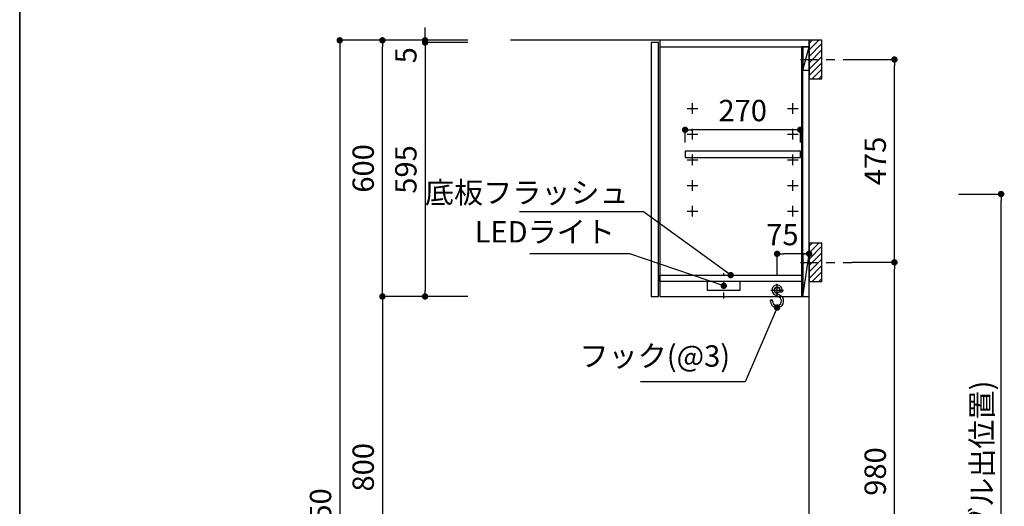
# Model space of a CAD drawing. Extents: x 0 to 8150, y 0 to 5650.
# Drawn here: x 0 to 2308, y 2242 to 3382 of the extents above; entities that cross this region are included whole.
import ezdxf

# ---------------------------------------------------------------- set-up
doc = ezdxf.new("R2010")
doc.units = 0
doc.header["$LTSCALE"] = 80
doc.header["$MEASUREMENT"] = 0
doc.linetypes.add('ITN02', pattern=[1.25, 0.5, -0.25, 0.25, -0.25])
doc.linetypes.add('TEN07', pattern=[0.35, 0.175, -0.175])
doc.layers.get('0').update_dxf_attribs({"linetype": 'CONTINUOUS'})
doc.layers.get('DEFPOINTS').update_dxf_attribs({"linetype": 'CONTINUOUS'})
for name, color, linetype in [('1', 7, 'CONTINUOUS'), ('DIM', 3, 'CONTINUOUS'), ('KABE', 130, 'CONTINUOUS'), ('設備', 30, 'CONTINUOUS')]:
    doc.layers.add(name, color=color, linetype=linetype)
doc.layers.add('図面枠', color=6, linetype='CONTINUOUS', lineweight=25)
doc.styles.add('TATE65', font='txt.shx', dxfattribs={"width": 0.65, "bigfont": 'extfont.shx'})
doc.styles.add('TATE70', font='txt.shx', dxfattribs={"width": 0.7, "bigfont": 'extfont.shx'})
doc.styles.add('TATE75', font='txt.shx', dxfattribs={"width": 0.75, "bigfont": 'extfont.shx'})
doc.styles.add('TATE80', font='txt.shx', dxfattribs={"width": 0.8, "bigfont": 'extfont.shx'})
doc.dimstyles.new('HIKI65', dxfattribs={"dimtxt": 50, "dimasz": 15, "dimexe": 0, "dimexo": 0, "dimgap": 20, "dimtad": 1, "dimdsep": 46, "dimtxsty": 'TATE65', "dimblk1": 'DOT', "dimblk2": 'DOT', "dimsah": 1, "dimcen": 0.09, "dimclrd": 256, "dimclre": 256, "dimclrt": 7, "dimadec": 0, "dimazin": 0, "dimtfac": 1, "dimtmove": 1, "dimatfit": 3, "dimldrblk": 'DOT', "dimfxl": 1, "dimtolj": 1, "dimtzin": 0, "dimarcsym": 0})
doc.dimstyles.new('HIKI70', dxfattribs={"dimtxt": 50, "dimasz": 15, "dimexe": 0, "dimexo": 0, "dimgap": 20, "dimtad": 1, "dimdec": 1, "dimdsep": 46, "dimtxsty": 'TATE70', "dimblk1": 'DOT', "dimblk2": 'DOT', "dimsah": 1, "dimcen": 0.09, "dimclrd": 256, "dimclre": 256, "dimclrt": 7, "dimadec": 0, "dimazin": 0, "dimtfac": 1, "dimtmove": 1, "dimatfit": 3, "dimldrblk": 'DOT', "dimfxl": 1, "dimtolj": 1, "dimtzin": 0, "dimarcsym": 0})
doc.dimstyles.new('HIKI75', dxfattribs={"dimtxt": 50, "dimasz": 15, "dimexe": 0, "dimexo": 0, "dimgap": 20, "dimtad": 1, "dimdsep": 46, "dimtxsty": 'TATE75', "dimblk1": 'DOT', "dimblk2": 'DOT', "dimsah": 1, "dimcen": 0.09, "dimclrd": 256, "dimclre": 256, "dimclrt": 7, "dimadec": 0, "dimazin": 0, "dimtfac": 1, "dimtmove": 1, "dimatfit": 3, "dimldrblk": 'DOT', "dimfxl": 1, "dimtolj": 1, "dimtzin": 0, "dimarcsym": 0})
doc.dimstyles.new('HIKI80', dxfattribs={"dimtxt": 50, "dimasz": 15, "dimexe": 0, "dimexo": 0, "dimgap": 20, "dimtad": 1, "dimdsep": 46, "dimtxsty": 'TATE80', "dimblk1": 'DOT', "dimblk2": 'DOT', "dimsah": 1, "dimcen": 0.09, "dimclrd": 256, "dimclre": 256, "dimclrt": 7, "dimadec": 0, "dimazin": 0, "dimtfac": 1, "dimtmove": 1, "dimatfit": 3, "dimldrblk": 'DOT', "dimfxl": 1, "dimtolj": 1, "dimtzin": 0, "dimarcsym": 0})

# ---------------------------------------------------------------- blocks, each defined once
blk = doc.blocks.new('_DOT')
at = {"color": 0, "linetype": 'ByBlock'}
blk.add_line((-0.5, 0), (-1, 0), dxfattribs=at)
at = {"color": 0, "linetype": 'ByBlock', "const_width": 0.5}
blk.add_lwpolyline([(-0.25, 0, 1), (0.25, 0, 1)], format="xyb", close=True, dxfattribs=at)
blk = doc.blocks.new('*D70')
at = {"linetype": 'ByBlock'}
for p, q in [((9638.9, 3613.8), (9538.9, 3613.8)), ((9538.9, 3598.8), (9538.9, 1378.8)), ((9638.9, 1363.8), (9538.9, 1363.8))]:
    blk.add_line(p, q, dxfattribs=at)
at = {"layer": 'DEFPOINTS', "color": 0, "linetype": 'ByBlock'}
for p in [(9638.9, 3613.8), (9538.9, 1363.8), (9638.9, 1363.8)]:
    blk.add_point(p, dxfattribs=at)
at = {"linetype": 'ByBlock', "xscale": 15, "yscale": 15, "zscale": 15}
for p, rotation in [((9538.9, 3613.8), 90), ((9538.9, 1363.8), 270)]:
    blk.add_blockref('_DOT', p, dxfattribs=dict(at, rotation=rotation))
at = {"color": 7, "linetype": 'ByBlock', "insert": (9493.9, 2488.8), "char_height": 50, "attachment_point": 5, "rotation": 90, "style": 'TATE75'}
blk.add_mtext('\\A1;2250', dxfattribs=at)
blk = doc.blocks.new('*D72')
at = {"linetype": 'ByBlock'}
for p, q in [((9738.9, 3013.8), (9638.9, 3013.8)), ((9638.9, 2998.8), (9638.9, 2228.8)), ((9738.9, 2213.8), (9638.9, 2213.8))]:
    blk.add_line(p, q, dxfattribs=at)
at = {"layer": 'DEFPOINTS', "color": 0, "linetype": 'ByBlock'}
for p in [(9738.9, 3013.8), (9638.9, 2213.8), (9738.9, 2213.8)]:
    blk.add_point(p, dxfattribs=at)
at = {"linetype": 'ByBlock', "xscale": 15, "yscale": 15, "zscale": 15}
for p, rotation in [((9638.9, 3013.8), 90), ((9638.9, 2213.8), 270)]:
    blk.add_blockref('_DOT', p, dxfattribs=dict(at, rotation=rotation))
at = {"color": 7, "linetype": 'ByBlock', "insert": (9593.9, 2613.8), "char_height": 50, "attachment_point": 5, "rotation": 90, "style": 'TATE75'}
blk.add_mtext('\\A1;800', dxfattribs=at)
blk = doc.blocks.new('*D73')
at = {"linetype": 'ByBlock'}
for p, q in [((9738.9, 3613.8), (9638.9, 3613.8)), ((9638.9, 3028.8), (9638.9, 3598.8)), ((9738.9, 3013.8), (9638.9, 3013.8))]:
    blk.add_line(p, q, dxfattribs=at)
at = {"layer": 'DEFPOINTS', "color": 0, "linetype": 'ByBlock'}
for p in [(9638.9, 3613.8), (9738.9, 3613.8), (9738.9, 3013.8)]:
    blk.add_point(p, dxfattribs=at)
at = {"linetype": 'ByBlock', "xscale": 15, "yscale": 15, "zscale": 15}
for p, rotation in [((9638.9, 3613.8), 90), ((9638.9, 3013.8), 270)]:
    blk.add_blockref('_DOT', p, dxfattribs=dict(at, rotation=rotation))
at = {"color": 7, "linetype": 'ByBlock', "insert": (9593.9, 3313.8), "char_height": 50, "attachment_point": 5, "rotation": 90, "style": 'TATE75'}
blk.add_mtext('\\A1;600', dxfattribs=at)
blk = doc.blocks.new('*D80')
at = {"linetype": 'ByBlock'}
for p, q in [((9838.9, 3608.8), (9738.9, 3608.8)), ((9738.9, 3593.8), (9738.9, 3028.8)), ((9838.9, 3013.8), (9738.9, 3013.8))]:
    blk.add_line(p, q, dxfattribs=at)
at = {"layer": 'DEFPOINTS', "color": 0, "linetype": 'ByBlock'}
for p in [(9838.9, 3608.8), (9738.9, 3013.8), (9838.9, 3013.8)]:
    blk.add_point(p, dxfattribs=at)
at = {"linetype": 'ByBlock', "xscale": 15, "yscale": 15, "zscale": 15}
for p, rotation in [((9738.9, 3608.8), 90), ((9738.9, 3013.8), 270)]:
    blk.add_blockref('_DOT', p, dxfattribs=dict(at, rotation=rotation))
at = {"color": 7, "linetype": 'ByBlock', "insert": (9693.9, 3311.3), "char_height": 50, "attachment_point": 5, "rotation": 90, "style": 'TATE75'}
blk.add_mtext('\\A1;595', dxfattribs=at)
blk = doc.blocks.new('*D81')
at = {"linetype": 'ByBlock'}
for p, q in [((9738.9, 3628.8), (9738.9, 3643.8)), ((9838.9, 3613.8), (9738.9, 3613.8)), ((9738.9, 3613.8), (9738.9, 3608.8)), ((9738.9, 3613.8), (9738.9, 3608.8)), ((9838.9, 3608.8), (9738.9, 3608.8)), ((9738.9, 3593.8), (9738.9, 3578.8))]:
    blk.add_line(p, q, dxfattribs=at)
at = {"layer": 'DEFPOINTS', "color": 0, "linetype": 'ByBlock'}
for p in [(9738.9, 3608.8), (9838.9, 3613.8), (9838.9, 3608.8)]:
    blk.add_point(p, dxfattribs=at)
at = {"linetype": 'ByBlock', "xscale": 15, "yscale": 15, "zscale": 15}
for p, rotation in [((9738.9, 3613.8), 270), ((9738.9, 3608.8), 90)]:
    blk.add_blockref('_DOT', p, dxfattribs=dict(at, rotation=rotation))
at = {"color": 7, "linetype": 'ByBlock', "insert": (9693.9, 3578.8), "char_height": 50, "attachment_point": 5, "rotation": 90, "style": 'TATE70'}
blk.add_mtext('\\A1;5', dxfattribs=at)
blk = doc.blocks.new('*D86')
at = {"linetype": 'ByBlock'}
for p, q in [((2200, 2973.5), (2300, 2973.5)), ((2300, 1098.5), (2300, 2958.5)), ((2150, 1083.5), (2300, 1083.5))]:
    blk.add_line(p, q, dxfattribs=at)
at = {"layer": 'DEFPOINTS', "color": 0, "linetype": 'ByBlock'}
for p in [(2200, 2973.5), (2300, 2973.5), (2150, 1083.5)]:
    blk.add_point(p, dxfattribs=at)
at = {"linetype": 'ByBlock', "xscale": 15, "yscale": 15, "zscale": 15}
for p, rotation in [((2300, 2973.5), 90), ((2300, 1083.5), 270)]:
    blk.add_blockref('_DOT', p, dxfattribs=dict(at, rotation=rotation))
at = {"color": 7, "linetype": 'ByBlock', "insert": (2255, 2028.5), "char_height": 50, "attachment_point": 5, "rotation": 90, "style": 'TATE80'}
blk.add_mtext('\\A1;1890(ライト用Ｆケーブル出位置)', dxfattribs=at)
blk = doc.blocks.new('A$C259944B4')
at = {"layer": '1', "color": 4}
for p, q in [((12.5, 0), (12.5, 25)), ((0, 12.5), (25, 12.5))]:
    blk.add_line(p, q, dxfattribs=at)
blk = doc.blocks.new('*D22')
at = {"linetype": 'ByBlock'}
for p, q in [((13250.4, 9909.4), (13250.4, 9939.4)), ((13505.4, 9939.4), (13265.4, 9939.4)), ((13520.4, 9909.4), (13520.4, 9939.4))]:
    blk.add_line(p, q, dxfattribs=at)
at = {"layer": 'DEFPOINTS', "color": 0, "linetype": 'ByBlock'}
for p in [(13250.4, 9939.4), (13250.4, 9909.4), (13520.4, 9909.4)]:
    blk.add_point(p, dxfattribs=at)
at = {"linetype": 'ByBlock', "xscale": 15, "yscale": 15, "zscale": 15, "rotation": 180}
blk.add_blockref('_DOT', (13250.4, 9939.4), dxfattribs=at)
at = {"linetype": 'ByBlock', "xscale": 15, "yscale": 15, "zscale": 15}
blk.add_blockref('_DOT', (13520.4, 9939.4), dxfattribs=at)
at = {"color": 7, "linetype": 'ByBlock', "insert": (13385.4, 9984.4), "char_height": 50, "attachment_point": 5, "style": 'TATE65'}
blk.add_mtext('\\A1;270', dxfattribs=at)
blk = doc.blocks.new('A$C600D550A')
at = {"layer": '1', "color": 6}
for p, q in [((20.5, 24.7), (10.4, 30.1)), ((11.9, 35), (25.1, 27.6)), ((22.5, 41), (22.5, 36.8)), ((22.5, 36.8), (27.5, 36.8)), ((27.5, 41), (27.5, 36.8)), ((0, 15.5), (0, 17.2)), ((5, 17.2), (0, 17.2)), ((5, 15.5), (5, 17.2))]:
    blk.add_line(p, q, dxfattribs=at)
for centre, radius, start, end in [((15.5, 41), 12, 0, 246.3427), ((15.5, 41), 7, 0, 239.6232), ((15.5, 15.5), 15.5, 180, 50.884), ((15.5, 15.5), 10.5, 180, 59.9808)]:
    blk.add_arc(centre, radius, start, end, dxfattribs=at)
blk = doc.blocks.new('A$C01196B4D')
at = {"layer": '1', "color": 3, "linetype": 'TEN07'}
blk.add_line((38.5, 0), (38.5, 60), dxfattribs=at)
at = {"layer": '1', "color": 40}
blk.add_lwpolyline([(0, 20), (77, 20), (77, 40), (0, 40)], close=True, dxfattribs=at)
blk = doc.blocks.new('*D89')
at = {"linetype": 'ByBlock'}
for p, q in [((10563.9, 3063.8), (10563.9, 3113.8)), ((10623.9, 3113.8), (10578.9, 3113.8)), ((10638.9, 3063.8), (10638.9, 3113.8))]:
    blk.add_line(p, q, dxfattribs=at)
at = {"layer": 'DEFPOINTS', "color": 0, "linetype": 'ByBlock'}
for p in [(10563.9, 3113.8), (10563.9, 3063.8), (10638.9, 3063.8)]:
    blk.add_point(p, dxfattribs=at)
at = {"linetype": 'ByBlock', "xscale": 15, "yscale": 15, "zscale": 15, "rotation": 180}
blk.add_blockref('_DOT', (10563.9, 3113.8), dxfattribs=at)
at = {"linetype": 'ByBlock', "xscale": 15, "yscale": 15, "zscale": 15}
blk.add_blockref('_DOT', (10638.9, 3113.8), dxfattribs=at)
at = {"color": 7, "linetype": 'ByBlock', "insert": (10576.4, 3158.8), "char_height": 50, "attachment_point": 5, "style": 'TATE70'}
blk.add_mtext('\\A1;75', dxfattribs=at)
blk = doc.blocks.new('A$C29B00DEB')
at = {"color": 8}
for p, q in [((20, 82.5), (27.5, 90)), ((20, 67.5), (42.5, 90)), ((20, 52.5), (50, 82.5)), ((20, 37.5), (50, 67.5)), ((20, 22.5), (50, 52.5)), ((20, 7.5), (50, 37.5)), ((27.5, 0), (50, 22.5)), ((42.5, 0), (50, 7.5))]:
    blk.add_line(p, q, dxfattribs=at)
at = {"color": 3, "linetype": 'ITN02'}
blk.add_line((0, 45), (120, 45), dxfattribs=at)
blk.add_lwpolyline([(20, 0), (50, 0), (50, 90), (20, 90)], close=True)
blk = doc.blocks.new('*D90')
at = {"linetype": 'ByBlock'}
for p, q in [((10738.9, 3568.8), (10838.9, 3568.8)), ((10838.9, 3108.8), (10838.9, 3553.8)), ((10738.9, 3093.8), (10838.9, 3093.8))]:
    blk.add_line(p, q, dxfattribs=at)
at = {"layer": 'DEFPOINTS', "color": 0, "linetype": 'ByBlock'}
for p in [(10738.9, 3568.8), (10838.9, 3568.8), (10738.9, 3093.8)]:
    blk.add_point(p, dxfattribs=at)
at = {"linetype": 'ByBlock', "xscale": 15, "yscale": 15, "zscale": 15}
for p, rotation in [((10838.9, 3568.8), 90), ((10838.9, 3093.8), 270)]:
    blk.add_blockref('_DOT', p, dxfattribs=dict(at, rotation=rotation))
at = {"color": 7, "linetype": 'ByBlock', "insert": (10793.9, 3331.3), "char_height": 50, "attachment_point": 5, "rotation": 90, "style": 'TATE75'}
blk.add_mtext('\\A1;475', dxfattribs=at)
blk = doc.blocks.new('*D92')
at = {"linetype": 'ByBlock'}
for p, q in [((10738.9, 3093.8), (10838.9, 3093.8)), ((10838.9, 2128.8), (10838.9, 3078.8)), ((10738.9, 2113.8), (10838.9, 2113.8))]:
    blk.add_line(p, q, dxfattribs=at)
at = {"layer": 'DEFPOINTS', "color": 0, "linetype": 'ByBlock'}
for p in [(10738.9, 3093.8), (10838.9, 3093.8), (10738.9, 2113.8)]:
    blk.add_point(p, dxfattribs=at)
at = {"linetype": 'ByBlock', "xscale": 15, "yscale": 15, "zscale": 15}
for p, rotation in [((10838.9, 3093.8), 90), ((10838.9, 2113.8), 270)]:
    blk.add_blockref('_DOT', p, dxfattribs=dict(at, rotation=rotation))
at = {"color": 7, "linetype": 'ByBlock', "insert": (10793.9, 2603.8), "char_height": 50, "attachment_point": 5, "rotation": 90, "style": 'TATE75'}
blk.add_mtext('\\A1;980', dxfattribs=at)
blk = doc.blocks.new('A$C7C9A28C6')
at = {"layer": '1'}
for p, q in [((355, 556), (370, 611)), ((355, 26), (370, 125))]:
    blk.add_line(p, q, dxfattribs=at)
at = {"layer": '1', "color": 3}
for p, q in [((295, 26), (295, 56)), ((280, 41), (310, 41))]:
    blk.add_line(p, q, dxfattribs=at)
at = {"layer": '1'}
for points in [[(20, 611), (370, 611), (370, 626), (20, 626)], [(20, 26), (370, 26), (370, 626), (20, 626)], [(0, 26), (17, 26), (17, 621), (0, 621)], [(352.5, 26), (355, 26), (355, 611), (352.5, 611)], [(355, 556), (370, 556), (370, 611), (355, 611)], [(79.5, 351.5), (349.5, 351.5), (349.5, 366.5), (79.5, 366.5)], [(355, 26), (370, 26), (370, 125), (355, 125)], [(20, 76), (352.5, 76), (352.5, 61), (20, 61)]]:
    blk.add_lwpolyline(points, close=True, dxfattribs=at)
at = {"layer": '1', "color": 30}
blk.add_circle((295, 41), 6.5, dxfattribs=at)
at = {"layer": '1'}
for name, p in [('A$C259944B4', (84.5, 453.5)), ('A$C259944B4', (319.5, 453.5)), ('A$C259944B4', (84.5, 393.5)), ('A$C259944B4', (319.5, 393.5)), ('A$C259944B4', (84.5, 333.5)), ('A$C259944B4', (319.5, 333.5)), ('A$C259944B4', (84.5, 273.5)), ('A$C259944B4', (319.5, 273.5)), ('A$C259944B4', (84.5, 213.5)), ('A$C259944B4', (319.5, 213.5)), ('A$C600D550A', (279.5, 0.002))]:
    blk.add_blockref(name, p, dxfattribs=at)
at = {"layer": 'DIM'}
dim = blk.add_linear_dim(base=(79.5, 416.5), p1=(349.5, 386.5), p2=(79.5, 386.5), dimstyle='HIKI65', dxfattribs=at)
dim.commit()
dim.dimension.update_dxf_attribs({"geometry": '*D22', "text_midpoint": (214.5, 461.5), "insert": (-13170.925, -9522.873)})

msp = doc.modelspace()

# ---------------------------------------------------------------- linework, layer by layer
at = {"layer": 'KABE'}
msp.add_lwpolyline([(1150, 1083.5), (1850, 1083.5), (1850, 3333.5), (1150, 3333.5)], dxfattribs=at)
at = {"layer": '図面枠', "linetype": 'Continuous', "lineweight": 35}
msp.add_line((0, 0), (0, 5650), dxfattribs=at)

# ---------------------------------------------------------------- block references
at = {"layer": '1'}
for name, p in [('A$C7C9A28C6', (1480, 2707.5)), ('A$C29B00DEB', (1830, 3243.5)), ('A$C29B00DEB', (1830, 2768.5)), ('A$C01196B4D', (1611.5, 2728.5))]:
    msp.add_blockref(name, p, dxfattribs=at)

# ---------------------------------------------------------------- texts
at = {"color": 7, "insert": (1427.214, 2976.9), "char_height": 50, "attachment_point": 6, "style": 'TATE65'}
msp.add_mtext('\\A1;底板フラッシュ', dxfattribs=at)
at = {"layer": '設備', "color": 7, "char_height": 50, "style": 'TATE65'}
for s, insert, attachment_point in [('LEDライト', (1395, 2878.5), 6), ('フック(@3)', (1665, 2553.5), 9)]:
    msp.add_mtext(s, dxfattribs=dict(at, insert=insert, attachment_point=attachment_point))

# ---------------------------------------------------------------- dimensions: what is measured, and where the dimension line sits
at = {"layer": 'DIM'}
dim = msp.add_linear_dim(base=(950, 3328.5), p1=(1050, 3333.5), p2=(1050, 3328.5), angle=90, dimstyle='HIKI70', dxfattribs=at)
dim.commit()
dim.dimension.update_dxf_attribs({"geometry": '*D81', "text_midpoint": (950, 3298.5), "dimtype": 160, "insert": (-8788.902, -280.292)})
for base, p1, p2, picture, middle in [((750, 1083.5), (850, 3333.5), (850, 1083.5), '*D70', (705, 2208.5)), ((850, 3333.5), (950, 2733.5), (950, 3333.5), '*D73', (805, 3033.5)), ((950, 2733.5), (1050, 3328.5), (1050, 2733.5), '*D80', (905, 3031)), ((2050, 3288.5), (1950, 2813.5), (1950, 3288.5), '*D90', (2005, 3051)), ((2050, 2813.5), (1950, 1833.5), (1950, 2813.5), '*D92', (2005, 2323.5)), ((850, 1933.5), (950, 2733.5), (950, 1933.5), '*D72', (805, 2333.5))]:
    dim = msp.add_linear_dim(base=base, p1=p1, p2=p2, angle=90, dimstyle='HIKI75', dxfattribs=at)
    dim.commit()
    dim.dimension.update_dxf_attribs({"geometry": picture, "text_midpoint": middle, "insert": (-8788.902, -280.292)})
dim = msp.add_linear_dim(base=(1775, 2833.5), p1=(1850, 2783.5), p2=(1775, 2783.5), dimstyle='HIKI70', dxfattribs=at)
dim.commit()
dim.dimension.update_dxf_attribs({"geometry": '*D89', "text_midpoint": (1787.5, 2833.5), "dimtype": 160, "insert": (-8788.902, -280.292)})
at = {"layer": '設備'}
dim = msp.add_linear_dim(base=(2300, 2973.5), p1=(2150, 1083.5), p2=(2200, 2973.5), angle=90, text='<>(ライト用Ｆケーブル出位置)', dimstyle='HIKI80', dxfattribs=at)
dim.commit()
dim.dimension.update_dxf_attribs({"geometry": '*D86', "text_midpoint": (2255, 2028.5)})

# ---------------------------------------------------------------- leaders
at = {"annotation_type": 0, "has_hookline": 1, "hookline_direction": 1, "text_width": 255.667}
msp.add_leader([(1666.25, 2783.5), (1462.214, 2931.9), (1447.214, 2931.9)], dimstyle='HIKI65', dxfattribs=at)
at = {"layer": '設備', "annotation_type": 0, "has_hookline": 1, "hookline_direction": 1}
for points, text_width in [([(1650, 2758.5), (1430, 2833.5), (1415, 2833.5)], 199.333), ([(1775, 2707.5), (1700, 2533.5), (1685, 2533.5)], 210.167)]:
    msp.add_leader(points, dimstyle='HIKI65', dxfattribs=dict(at, text_width=text_width))

doc.saveas('drawing.dxf')
